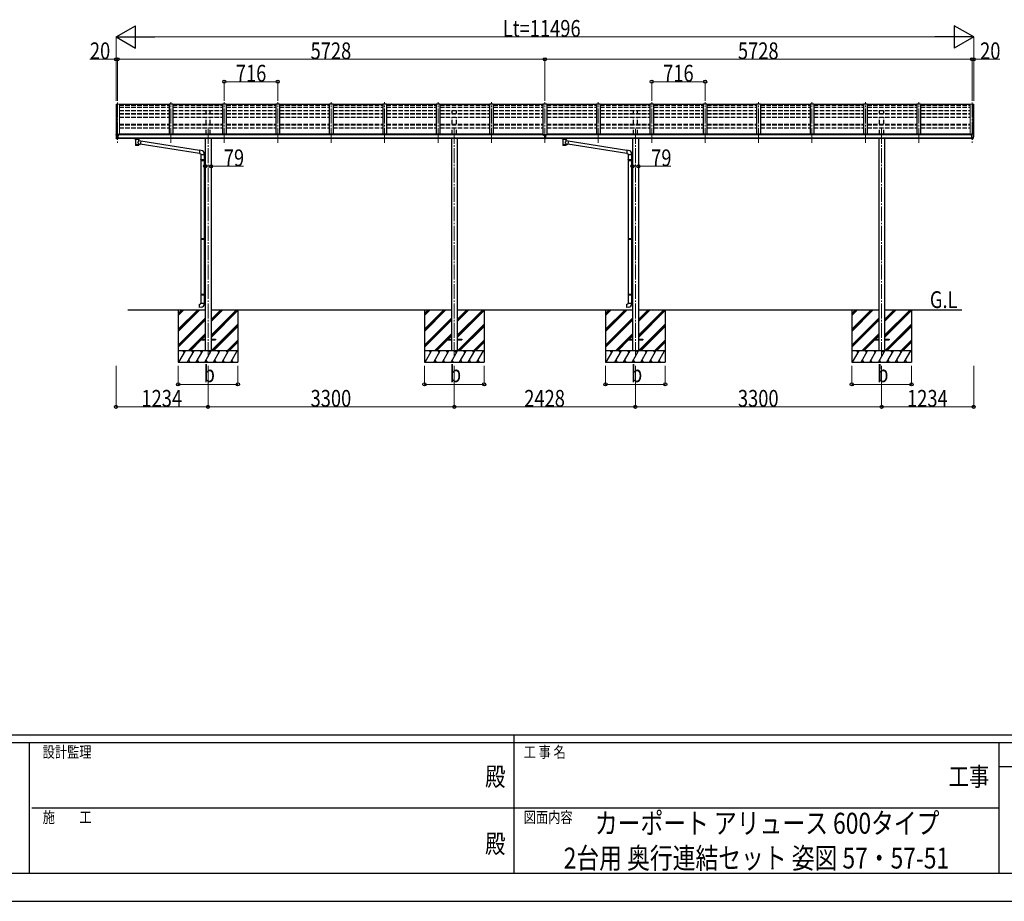
# Model space of a CAD drawing. Units: millimetres. Extents: x 0 to 42050, y 0 to 29700.
# Drawn here: x 14375 to 27573, y 0 to 11811 of the extents above; entities that cross this region are included whole.
import ezdxf
from ezdxf.enums import TextEntityAlignment as Align

# ---------------------------------------------------------------- set-up
doc = ezdxf.new("R2010")
doc.units = ezdxf.units.MM
doc.header["$PDSIZE"] = 0.05
doc.linetypes.add('YCENTER_1', pattern=[13, 10, -1, 1, -1])
doc.linetypes.add('YHIDDEN_1', pattern=[4, 3, -1])
for name, color, linetype, lineweight in [('USER1', 3, 'Continuous', 13), ('YKK_12', 2, 'Continuous', 13), ('YKK_13', 4, 'Continuous', 30), ('YKK_A1', 4, 'Continuous', 30), ('YKK_D', 6, 'Continuous', 13), ('YKK_ZWAK', 7, 'Continuous', 30)]:
    doc.layers.add(name, color=color, linetype=linetype, lineweight=lineweight)
doc.styles.add('text-b', font='extslim2.shx', dxfattribs={"width": 0.8, "bigfont": 'extfont2.shx'})

msp = doc.modelspace()

# ---------------------------------------------------------------- linework, layer by layer
at = {"layer": 'YKK_12', "linetype": 'YCENTER_1', "ltscale": 20}
for p, q in [((15686, 10701), (15686, 10161)), ((16402, 10161), (16402, 10705)), ((17118, 10161), (17118, 10705)), ((17834, 10161), (17834, 10705)), ((18550, 10161), (18550, 10705)), ((19266, 10161), (19266, 10705)), ((19982, 10161), (19982, 10705)), ((20698, 10161), (20698, 10705)), ((21414, 10161), (21414, 10705)), ((22130, 10161), (22130, 10705)), ((22846, 10161), (22846, 10705)), ((23562, 10161), (23562, 10705)), ((24278, 10161), (24278, 10705)), ((24994, 10161), (24994, 10705)), ((25710, 10161), (25710, 10705)), ((26426, 10161), (26426, 10705)), ((27142, 10701), (27142, 10161)), ((16900, 10350), (16900, 7275)), ((20200, 10350), (20200, 7275)), ((22628, 10350), (22628, 7275)), ((25928, 10350), (25928, 7275))]:
    msp.add_line(p, q, dxfattribs=at)
at = {"layer": 'YKK_13'}
for p, q in [((16377, 10675), (15711, 10675)), ((17093, 10675), (16427, 10675)), ((17809, 10675), (17143, 10675)), ((18525, 10675), (17859, 10675)), ((19241, 10675), (18575, 10675)), ((19957, 10675), (19291, 10675)), ((20673, 10675), (20007, 10675)), ((21389, 10675), (20723, 10675)), ((22105, 10675), (21439, 10675)), ((22821, 10675), (22155, 10675)), ((23537, 10675), (22871, 10675)), ((24253, 10675), (23587, 10675)), ((24969, 10675), (24303, 10675)), ((25685, 10675), (25019, 10675)), ((26401, 10675), (25735, 10675)), ((27117, 10675), (26451, 10675)), ((15664, 10271), (15664, 10271)), ((15671, 10280), (15667, 10274)), ((15678, 10214), (15669, 10229)), ((15674, 10281), (15672, 10281)), ((15686, 10281), (15674, 10281)), ((15685, 10212), (15681, 10213)), ((15685, 10212), (15686, 10212)), ((15686, 10212), (15686, 10281)), ((15688, 10280), (15686, 10280)), ((15693, 10271), (15686, 10271)), ((15686, 10226), (15689, 10227)), ((15686, 10214), (15687, 10214)), ((15693, 10215), (15687, 10215)), ((15687, 10214), (15687, 10215)), ((15688, 10280), (15688, 10274)), ((15697, 10278), (15688, 10279)), ((15688, 10276), (15702, 10276)), ((15693, 10274), (15688, 10274)), ((15689, 10227), (15693, 10227)), ((15693, 10215), (15693, 10274)), ((15697, 10278), (15697, 10278)), ((15697, 10278), (15698, 10278)), ((15697, 10266), (15698, 10266)), ((15698, 10276), (15698, 10278)), ((15698, 10278), (15698, 10278)), ((15698, 10278), (15698, 10278)), ((15698, 10278), (15698, 10278)), ((15698, 10278), (15698, 10278)), ((15698, 10278), (15698, 10278)), ((15698, 10278), (15698, 10278)), ((15698, 10267), (15698, 10266)), ((15698, 10266), (15703, 10266)), ((15698, 10266), (15698, 10266)), ((15703, 10275), (15703, 10271)), ((15703, 10267), (15703, 10266)), ((15703, 10266), (15703, 10266)), ((15924, 10211), (15924, 10218)), ((15924, 10213), (15925, 10214)), ((15924, 10212), (15924, 10213)), ((15924, 10212), (15924, 10211)), ((15924, 10211), (15924, 10212)), ((15924, 10211), (15924, 10210)), ((15924, 10210), (15925, 10209)), ((15925, 10214), (15926, 10214)), ((15925, 10209), (15926, 10208)), ((15926, 10214), (15927, 10215)), ((15926, 10208), (15927, 10208)), ((15927, 10215), (15928, 10216)), ((15927, 10208), (15928, 10207)), ((15928, 10207), (15928, 10127)), ((15974, 10216), (15974, 10216)), ((15974, 10216), (15976, 10215)), ((15974, 10207), (15976, 10208)), ((15974, 10189), (15974, 10207)), ((15974, 10207), (15974, 10207)), ((15999, 10185), (15974, 10189)), ((15976, 10215), (15977, 10214)), ((15976, 10208), (15977, 10209)), ((15977, 10214), (15977, 10213)), ((15977, 10213), (15978, 10213)), ((15977, 10209), (15977, 10210)), ((15977, 10210), (15978, 10210)), ((15978, 10211), (15978, 10218)), ((15978, 10213), (15978, 10212)), ((15978, 10210), (15978, 10211)), ((15999, 10185), (15992, 10140)), ((16787, 10061), (15999, 10183)), ((21399, 10266), (21398, 10266)), ((21398, 10266), (21398, 10265)), ((21398, 10265), (21399, 10265)), ((21401, 10267), (21400, 10267)), ((21400, 10267), (21400, 10266)), ((21400, 10265), (21400, 10264)), ((21400, 10265), (21401, 10265)), ((21400, 10264), (21400, 10263)), ((21400, 10263), (21401, 10263)), ((21401, 10266), (21401, 10267)), ((21401, 10264), (21401, 10265)), ((21401, 10263), (21401, 10264)), ((21403, 10266), (21402, 10266)), ((21402, 10265), (21403, 10265)), ((21403, 10265), (21403, 10266)), ((21408, 10273), (21421, 10273)), ((21408, 10273), (21408, 10214)), ((21408, 10227), (21421, 10227)), ((21421, 10214), (21408, 10214)), ((21421, 10273), (21421, 10214)), ((21426, 10265), (21426, 10266)), ((21426, 10266), (21427, 10266)), ((21427, 10265), (21426, 10265)), ((21428, 10266), (21428, 10267)), ((21428, 10267), (21429, 10267)), ((21428, 10265), (21428, 10264)), ((21428, 10265), (21429, 10265)), ((21428, 10263), (21428, 10264)), ((21429, 10263), (21428, 10263)), ((21429, 10267), (21429, 10266)), ((21429, 10264), (21429, 10265)), ((21429, 10264), (21429, 10263)), ((21430, 10266), (21431, 10266)), ((21431, 10265), (21430, 10265)), ((21431, 10266), (21431, 10265)), ((21652, 10211), (21652, 10218)), ((21652, 10213), (21653, 10214)), ((21652, 10212), (21652, 10213)), ((21652, 10212), (21652, 10211)), ((21652, 10211), (21652, 10212)), ((21652, 10211), (21652, 10210)), ((21652, 10210), (21653, 10209)), ((21653, 10214), (21654, 10214)), ((21653, 10209), (21654, 10208)), ((21654, 10214), (21655, 10215)), ((21654, 10208), (21655, 10208)), ((21655, 10215), (21656, 10216)), ((21655, 10208), (21656, 10207)), ((21656, 10207), (21656, 10127)), ((21702, 10216), (21702, 10216)), ((21702, 10216), (21704, 10215)), ((21702, 10207), (21704, 10208)), ((21702, 10189), (21702, 10207)), ((21702, 10207), (21702, 10207)), ((21727, 10185), (21702, 10189)), ((21704, 10215), (21705, 10214)), ((21704, 10208), (21705, 10209)), ((21705, 10214), (21705, 10213)), ((21705, 10213), (21706, 10213)), ((21705, 10209), (21705, 10210)), ((21705, 10210), (21706, 10210)), ((21706, 10211), (21706, 10218)), ((21706, 10213), (21706, 10212)), ((21706, 10210), (21706, 10211)), ((21727, 10185), (21720, 10140)), ((22515, 10061), (21727, 10183)), ((27126, 10266), (27125, 10266)), ((27126, 10275), (27126, 10271)), ((27126, 10267), (27126, 10266)), ((27130, 10266), (27126, 10266)), ((27141, 10276), (27127, 10276)), ((27130, 10276), (27130, 10278)), ((27131, 10278), (27130, 10278)), ((27130, 10278), (27130, 10278)), ((27130, 10278), (27130, 10278)), ((27130, 10278), (27130, 10278)), ((27130, 10278), (27130, 10278)), ((27130, 10278), (27130, 10278)), ((27130, 10267), (27130, 10266)), ((27131, 10266), (27130, 10266)), ((27131, 10278), (27141, 10279)), ((27131, 10278), (27131, 10278)), ((27131, 10278), (27131, 10278)), ((27131, 10266), (27131, 10266)), ((27136, 10215), (27136, 10274)), ((27136, 10274), (27141, 10274)), ((27136, 10271), (27142, 10271)), ((27139, 10227), (27136, 10227)), ((27136, 10215), (27141, 10215)), ((27142, 10226), (27139, 10227)), ((27141, 10280), (27142, 10280)), ((27141, 10280), (27141, 10274)), ((27142, 10214), (27141, 10215)), ((27142, 10212), (27142, 10281)), ((27142, 10281), (27154, 10281)), ((27142, 10214), (27142, 10214)), ((27144, 10212), (27142, 10212)), ((27144, 10212), (27147, 10213)), ((27150, 10214), (27159, 10229)), ((27154, 10281), (27156, 10281)), ((27157, 10280), (27161, 10274)), ((27164, 10271), (27164, 10271)), ((15974, 10127), (15974, 10143)), ((15974, 10143), (15992, 10140)), ((16783, 10019), (15992, 10142)), ((16787, 10063), (16783, 10017)), ((16808, 10061), (16787, 10063)), ((21702, 10127), (21702, 10143)), ((21702, 10143), (21720, 10140)), ((22511, 10019), (21720, 10142)), ((22515, 10063), (22511, 10017)), ((22536, 10061), (22515, 10063)), ((16783, 10017), (16803, 10016)), ((16803, 10016), (16803, 10006)), ((16803, 10006), (16849, 10006)), ((16803, 9935), (16804, 9937)), ((16803, 9935), (16847, 9935)), ((16803, 9935), (16803, 9927)), ((16803, 9927), (16847, 9927)), ((16803, 9927), (16804, 9925)), ((16804, 9937), (16847, 9937)), ((16804, 9925), (16847, 9925)), ((16805, 10006), (16805, 9937)), ((16805, 9925), (16805, 8881)), ((16842, 9935), (16842, 9937)), ((16842, 9935), (16842, 9927)), ((16842, 9927), (16842, 9925)), ((16845, 9940), (16861, 9940)), ((16845, 9938), (16845, 9940)), ((16845, 9938), (16847, 9938)), ((16845, 9925), (16847, 9925)), ((16845, 9923), (16845, 9925)), ((16845, 9923), (16861, 9922)), ((16847, 10006), (16847, 9940)), ((16847, 9925), (16847, 9938)), ((16847, 9923), (16847, 8883)), ((16849, 10006), (16849, 10016)), ((16861, 9940), (16861, 9922)), ((22511, 10017), (22531, 10016)), ((22531, 10016), (22531, 10006)), ((22531, 10006), (22577, 10006)), ((22531, 9935), (22532, 9937)), ((22531, 9935), (22575, 9935)), ((22531, 9935), (22531, 9927)), ((22531, 9927), (22575, 9927)), ((22531, 9927), (22532, 9925)), ((22532, 9937), (22575, 9937)), ((22532, 9925), (22575, 9925)), ((22533, 10006), (22533, 9937)), ((22533, 9925), (22533, 8881)), ((22570, 9935), (22570, 9937)), ((22570, 9935), (22570, 9927)), ((22570, 9927), (22570, 9925)), ((22573, 9940), (22589, 9940)), ((22573, 9938), (22573, 9940)), ((22573, 9938), (22575, 9938)), ((22573, 9925), (22575, 9925)), ((22573, 9923), (22573, 9925)), ((22573, 9923), (22589, 9922)), ((22575, 10006), (22575, 9940)), ((22575, 9925), (22575, 9938)), ((22575, 9923), (22575, 8883)), ((22577, 10006), (22577, 10016)), ((22589, 9940), (22589, 9922)), ((16803, 8879), (16804, 8881)), ((16803, 8879), (16847, 8879)), ((16803, 8879), (16803, 8871)), ((16803, 8871), (16847, 8871)), ((16803, 8871), (16804, 8869)), ((16804, 8881), (16847, 8881)), ((16804, 8869), (16847, 8869)), ((16805, 8869), (16805, 8136)), ((16842, 8879), (16842, 8881)), ((16842, 8879), (16842, 8871)), ((16842, 8871), (16842, 8869)), ((16845, 8883), (16861, 8884)), ((16845, 8881), (16845, 8883)), ((16845, 8881), (16847, 8881)), ((16845, 8868), (16847, 8868)), ((16845, 8866), (16845, 8868)), ((16845, 8866), (16861, 8866)), ((16847, 8868), (16847, 8881)), ((16847, 8866), (16847, 8138)), ((16861, 8884), (16861, 8866)), ((22531, 8879), (22532, 8881)), ((22531, 8879), (22575, 8879)), ((22531, 8879), (22531, 8871)), ((22531, 8871), (22575, 8871)), ((22531, 8871), (22532, 8869)), ((22532, 8881), (22575, 8881)), ((22532, 8869), (22575, 8869)), ((22533, 8869), (22533, 8136)), ((22570, 8879), (22570, 8881)), ((22570, 8879), (22570, 8871)), ((22570, 8871), (22570, 8869)), ((22573, 8883), (22589, 8884)), ((22573, 8881), (22573, 8883)), ((22573, 8881), (22575, 8881)), ((22573, 8868), (22575, 8868)), ((22573, 8866), (22573, 8868)), ((22573, 8866), (22589, 8866)), ((22575, 8868), (22575, 8881)), ((22575, 8866), (22575, 8138)), ((22589, 8884), (22589, 8866)), ((16803, 8134), (16804, 8136)), ((16803, 8134), (16847, 8134)), ((16803, 8134), (16803, 8126)), ((16803, 8126), (16847, 8126)), ((16803, 8126), (16804, 8124)), ((16804, 8136), (16847, 8136)), ((16804, 8124), (16847, 8124)), ((16805, 8124), (16805, 8014)), ((16842, 8134), (16842, 8136)), ((16842, 8134), (16842, 8126)), ((16842, 8126), (16842, 8124)), ((16845, 8138), (16861, 8139)), ((16845, 8136), (16845, 8138)), ((16845, 8136), (16847, 8136)), ((16845, 8123), (16847, 8123)), ((16845, 8121), (16845, 8123)), ((16845, 8121), (16861, 8121)), ((16847, 8123), (16847, 8136)), ((16847, 8121), (16847, 8014)), ((16861, 8139), (16861, 8121)), ((22531, 8134), (22532, 8136)), ((22531, 8134), (22575, 8134)), ((22531, 8134), (22531, 8126)), ((22531, 8126), (22575, 8126)), ((22531, 8126), (22532, 8124)), ((22532, 8136), (22575, 8136)), ((22532, 8124), (22575, 8124)), ((22533, 8124), (22533, 8014)), ((22570, 8134), (22570, 8136)), ((22570, 8134), (22570, 8126)), ((22570, 8126), (22570, 8124)), ((22573, 8138), (22589, 8139)), ((22573, 8136), (22573, 8138)), ((22573, 8136), (22575, 8136)), ((22573, 8123), (22575, 8123)), ((22573, 8121), (22573, 8123)), ((22573, 8121), (22589, 8121)), ((22575, 8123), (22575, 8136)), ((22575, 8121), (22575, 8014)), ((22589, 8139), (22589, 8121)), ((16783, 8002), (16803, 8004)), ((16787, 7956), (16783, 8002)), ((16808, 7958), (16787, 7956)), ((16803, 8014), (16849, 8014)), ((16803, 8004), (16803, 8014)), ((16849, 8014), (16849, 8003)), ((22511, 8002), (22531, 8004)), ((22515, 7956), (22511, 8002)), ((22536, 7958), (22515, 7956)), ((22531, 8014), (22577, 8014)), ((22531, 8004), (22531, 8014)), ((22577, 8014), (22577, 8003)), ((16800, 7530), (16861, 7530)), ((16800, 7530), (16800, 7521)), ((16940, 7530), (17000, 7530)), ((17000, 7530), (17000, 7521)), ((20100, 7530), (20161, 7530)), ((20100, 7530), (20100, 7521)), ((20240, 7530), (20300, 7530)), ((20300, 7530), (20300, 7521)), ((22528, 7530), (22589, 7530)), ((22528, 7530), (22528, 7521)), ((22668, 7530), (22728, 7530)), ((22728, 7530), (22728, 7521)), ((25828, 7530), (25889, 7530)), ((25828, 7530), (25828, 7521)), ((25968, 7530), (26028, 7530)), ((26028, 7530), (26028, 7521)), ((16800, 7521), (16861, 7521)), ((16940, 7521), (17000, 7521)), ((20100, 7521), (20161, 7521)), ((20240, 7521), (20300, 7521)), ((22528, 7521), (22589, 7521)), ((22668, 7521), (22728, 7521)), ((25828, 7521), (25889, 7521)), ((25968, 7521), (26028, 7521))]:
    msp.add_line(p, q, dxfattribs=at)
for centre, radius, start, end in [((15667, 10271), 3, 93, 180), ((15857, 10271), 192, 180.0008, 192.1233), ((15671, 10231), 3, 191.8335, 210), ((15672, 10280), 1, 93.5, 145), ((15681, 10216), 3, 210, 266.5), ((15700, 10266), 2.5, 0, 151.6424), ((15700, 10266), 2.5, 151.6424, 180), ((15941, 10166), 51.4, 92.4613, 104.6196), ((15961, 10166), 51.4, 75.3804, 87.5387), ((21669, 10166), 51.4, 92.4613, 104.6196), ((21689, 10166), 51.4, 75.3804, 87.5387), ((27128, 10266), 2.5, 28.3576, 180), ((27128, 10266), 2.5, 0, 28.3576), ((27147, 10216), 3, 273.5, 330), ((27156, 10280), 1, 35, 86.5), ((27157, 10231), 3, 330, 348.1665), ((26972, 10271), 192, 347.8767, 359.9992), ((27161, 10271), 3, 0, 87), ((16804, 10016), 45, 0, 85), ((22532, 10016), 45, 0, 85), ((16804, 8003), 45, 275, 0), ((22532, 8003), 45, 275, 0)]:
    msp.add_arc(centre, radius, start, end, dxfattribs=at)
at = {"layer": 'YKK_13', "extrusion": (0, 0, -1)}
for centre, major_axis, ratio, start_param, end_param in [((15702, 10275), (-0.02, 1.1), 0.906239, 0.020639, 1.591436), ((15962, 10211), (16, 0), 0.361356, 6.263698, 6.283185), ((21428, 10265), (-5.9, 0), 0.9, 6.283185, 9.424778), ((21427, 10266), (-1, 0), 0.9, 3.141593, 4.712389), ((21427, 10264), (1, 0), 0.9, -1.570796, 0), ((21430, 10266), (1, 0), 0.9, 1.570796, 3.141593), ((21430, 10264), (-1, 0), 0.9, 0, 1.570796), ((21690, 10211), (16, 0), 0.361356, 6.263698, 6.283185), ((15951, 10139), (22.9, 0), 0.122865, 3.141593, 6.283185), ((15951, 10127), (22.9, 0), 0.101955, 6.282972, 9.424821), ((21679, 10139), (22.9, 0), 0.122865, 3.141593, 6.283185), ((21679, 10127), (22.9, 0), 0.101955, 6.282972, 9.424821)]:
    msp.add_ellipse(centre, major_axis=major_axis, ratio=ratio, start_param=start_param, end_param=end_param, dxfattribs=at)
at = {"layer": 'YKK_13'}
for centre, major_axis, ratio, start_param, end_param in [((15951, 10207), (-22.9, -0.4), 0.072511, 4.711586, 6.282382), ((15951, 10206), (-22.9, -0.4), 0.072511, 4.711586, 6.282382), ((15951, 10207), (22.9, -0.4), 0.07247, 0.000809, 1.571605), ((15951, 10206), (22.9, -0.4), 0.07247, 0.000809, 1.571605), ((15954, 10167), (20.3, 22.2), 0.045535, 4.975651, 6.24419), ((15951, 10170), (-22.8, 26.6), 0.234429, 3.156333, 4.597638), ((15962, 10211), (16, 0), 0.361356, 6.263698, 6.283185), ((21400, 10265), (5.9, 0), 0.9, 6.283185, 9.424778), ((21399, 10266), (-1, 0), 0.9, 1.570796, 3.141593), ((21399, 10265), (1, 0), 0.9, 0, 0.619147), ((21399, 10264), (1, 0), 0.9, 0, 1.570796), ((21402, 10266), (1, 0), 0.9, 3.141593, 4.712389), ((21402, 10265), (-1, 0), 0.9, -0.619147, 0), ((21402, 10264), (-1, 0), 0.9, -1.570796, 0), ((21427, 10265), (1, 0), 0.9, 0, 0.619147), ((21430, 10265), (-1, 0), 0.9, -0.619147, 0), ((21679, 10207), (-22.9, -0.4), 0.072511, 4.711586, 6.282382), ((21679, 10206), (-22.9, -0.4), 0.072511, 4.711586, 6.282382), ((21679, 10207), (22.9, -0.4), 0.07247, 0.000809, 1.571605), ((21679, 10206), (22.9, -0.4), 0.07247, 0.000809, 1.571605), ((21682, 10167), (20.3, 22.2), 0.045535, 4.975651, 6.24419), ((21679, 10170), (-22.8, 26.6), 0.234429, 3.156333, 4.597638), ((21690, 10211), (16, 0), 0.361356, 6.263698, 6.283185), ((27127, 10275), (0.02, 1.1), 0.906239, 0.020639, 1.591436), ((15951, 10127), (22.9, 0), 0.101955, 6.282972, 9.424821), ((21679, 10127), (22.9, 0), 0.101955, 6.282972, 9.424821)]:
    msp.add_ellipse(centre, major_axis=major_axis, ratio=ratio, start_param=start_param, end_param=end_param, dxfattribs=at)
msp.add_ellipse((21400, 10265), major_axis=(5.9, 0), ratio=0.9, dxfattribs=at)
at = {"layer": 'YKK_13', "extrusion": (0, 0, -1)}
msp.add_ellipse((21428, 10265), major_axis=(-5.9, 0), ratio=0.9, dxfattribs=at)
at = {"layer": 'YKK_A1', "lineweight": 13, "ltscale": 0.5}
for p, q in [((15666, 10680), (15666, 10274)), ((15667, 10681), (15675, 10681)), ((15675, 10681), (15676, 10679)), ((15676, 10281), (15676, 10681)), ((15676, 10681), (15711, 10681)), ((15711, 10681), (15711, 10271)), ((27117, 10681), (27117, 10271)), ((27152, 10681), (27117, 10681)), ((27153, 10681), (27152, 10679)), ((27152, 10281), (27152, 10681)), ((27161, 10681), (27153, 10681)), ((27162, 10680), (27162, 10274))]:
    msp.add_line(p, q, dxfattribs=at)
at = {"layer": 'YKK_A1'}
for p, q in [((15675, 10681), (15675, 10281)), ((16377, 10681), (16377, 10277)), ((16427, 10681), (16377, 10681)), ((16427, 10681), (16427, 10277)), ((17093, 10681), (17093, 10277)), ((17143, 10681), (17093, 10681)), ((17143, 10681), (17143, 10277)), ((17809, 10681), (17809, 10281)), ((17859, 10681), (17809, 10681)), ((17859, 10681), (17859, 10281)), ((18525, 10681), (18525, 10281)), ((18575, 10681), (18525, 10681)), ((18575, 10681), (18575, 10281)), ((19241, 10681), (19241, 10281)), ((19291, 10681), (19241, 10681)), ((19291, 10681), (19291, 10281)), ((19957, 10681), (19957, 10281)), ((20007, 10681), (19957, 10681)), ((20007, 10681), (20007, 10281)), ((20673, 10681), (20673, 10281)), ((20723, 10681), (20673, 10681)), ((20723, 10681), (20723, 10281)), ((21389, 10681), (21389, 10271)), ((21439, 10681), (21389, 10681)), ((21439, 10681), (21439, 10271)), ((22105, 10681), (22105, 10281)), ((22155, 10681), (22105, 10681)), ((22155, 10681), (22155, 10281)), ((22821, 10681), (22821, 10281)), ((22871, 10681), (22821, 10681)), ((22871, 10681), (22871, 10281)), ((23537, 10681), (23537, 10281)), ((23587, 10681), (23537, 10681)), ((23587, 10681), (23587, 10281)), ((24253, 10681), (24253, 10281)), ((24303, 10681), (24253, 10681)), ((24303, 10681), (24303, 10281)), ((24969, 10681), (24969, 10281)), ((25019, 10681), (24969, 10681)), ((25019, 10681), (25019, 10281)), ((25685, 10681), (25685, 10281)), ((25735, 10681), (25685, 10681)), ((25735, 10681), (25735, 10281)), ((26401, 10681), (26401, 10281)), ((26451, 10681), (26401, 10681)), ((26451, 10681), (26451, 10281)), ((27153, 10681), (27153, 10281)), ((21408, 10271), (15693, 10271)), ((15693, 10229), (21408, 10229)), ((21408, 10218), (15693, 10218)), ((15716, 10271), (15716, 10277)), ((21384, 10277), (15716, 10277)), ((16861, 10218), (16861, 7375)), ((16940, 10218), (16940, 7375)), ((20161, 10218), (20161, 7375)), ((20240, 10218), (20240, 7375)), ((21384, 10271), (21384, 10277)), ((27136, 10271), (21421, 10271)), ((21421, 10229), (27136, 10229)), ((27136, 10218), (21421, 10218)), ((21444, 10271), (21444, 10277)), ((27112, 10277), (21444, 10277)), ((22589, 10218), (22589, 7375)), ((22668, 10218), (22668, 7375)), ((25889, 10218), (25889, 7375)), ((25968, 10218), (25968, 7375)), ((27112, 10271), (27112, 10277)), ((15824, 7925), (16861, 7925)), ((16500, 7925), (16500, 7225)), ((16500, 7664), (16761, 7925)), ((16500, 7650), (16775, 7925)), ((16500, 7636), (16789, 7925)), ((16500, 7848), (16577, 7925)), ((16500, 7862), (16563, 7925)), ((16500, 7876), (16549, 7925)), ((16940, 7583), (17281, 7925)), ((16940, 7569), (17295, 7925)), ((16940, 7767), (17097, 7925)), ((16940, 7781), (17083, 7925)), ((16940, 7795), (17069, 7925)), ((16940, 7925), (20161, 7925)), ((17300, 7925), (17300, 7225)), ((19800, 7925), (19800, 7225)), ((19800, 7664), (20061, 7925)), ((19800, 7650), (20075, 7925)), ((19800, 7636), (20089, 7925)), ((19800, 7848), (19877, 7925)), ((19800, 7862), (19863, 7925)), ((19800, 7876), (19849, 7925)), ((20240, 7583), (20581, 7925)), ((20240, 7569), (20595, 7925)), ((20240, 7767), (20397, 7925)), ((20240, 7781), (20383, 7925)), ((20240, 7795), (20369, 7925)), ((20240, 7925), (22589, 7925)), ((20600, 7925), (20600, 7225)), ((22228, 7925), (22228, 7225)), ((22228, 7664), (22489, 7925)), ((22228, 7650), (22503, 7925)), ((22228, 7636), (22517, 7925)), ((22228, 7848), (22305, 7925)), ((22228, 7862), (22291, 7925)), ((22228, 7876), (22277, 7925)), ((22668, 7925), (25889, 7925)), ((22668, 7583), (23009, 7925)), ((22668, 7569), (23023, 7925)), ((22668, 7767), (22825, 7925)), ((22668, 7781), (22811, 7925)), ((22668, 7795), (22797, 7925)), ((23028, 7925), (23028, 7225)), ((25528, 7925), (25528, 7225)), ((25528, 7664), (25789, 7925)), ((25528, 7650), (25803, 7925)), ((25528, 7636), (25817, 7925)), ((25528, 7848), (25605, 7925)), ((25528, 7862), (25591, 7925)), ((25528, 7876), (25577, 7925)), ((25968, 7925), (27004, 7925)), ((25968, 7583), (26309, 7925)), ((25968, 7569), (26323, 7925)), ((25968, 7767), (26125, 7925)), ((25968, 7781), (26111, 7925)), ((25968, 7795), (26097, 7925)), ((26328, 7925), (26328, 7225)), ((16500, 7452), (16861, 7813)), ((16500, 7438), (16861, 7798)), ((16940, 7555), (17300, 7915)), ((19800, 7452), (20161, 7813)), ((19800, 7438), (20161, 7798)), ((20240, 7555), (20600, 7915)), ((22228, 7452), (22589, 7813)), ((22228, 7438), (22589, 7798)), ((22668, 7555), (23028, 7915)), ((25528, 7452), (25889, 7813)), ((25528, 7438), (25889, 7798)), ((25968, 7555), (26328, 7915)), ((16500, 7424), (16861, 7784)), ((16943, 7375), (17300, 7732)), ((16958, 7375), (17300, 7717)), ((16972, 7375), (17300, 7703)), ((19800, 7424), (20161, 7784)), ((20243, 7375), (20600, 7732)), ((20258, 7375), (20600, 7717)), ((20272, 7375), (20600, 7703)), ((22228, 7424), (22589, 7784)), ((22671, 7375), (23028, 7732)), ((22686, 7375), (23028, 7717)), ((22700, 7375), (23028, 7703)), ((25528, 7424), (25889, 7784)), ((25971, 7375), (26328, 7732)), ((25986, 7375), (26328, 7717)), ((26000, 7375), (26328, 7703)), ((16635, 7375), (16861, 7601)), ((16649, 7375), (16800, 7526)), ((16804, 7530), (16861, 7586)), ((16818, 7530), (16861, 7572)), ((19935, 7375), (20161, 7601)), ((19949, 7375), (20100, 7526)), ((20104, 7530), (20161, 7586)), ((20118, 7530), (20161, 7572)), ((22363, 7375), (22589, 7601)), ((22377, 7375), (22528, 7526)), ((22532, 7530), (22589, 7586)), ((22546, 7530), (22589, 7572)), ((25663, 7375), (25889, 7601)), ((25677, 7375), (25828, 7526)), ((25832, 7530), (25889, 7586)), ((25846, 7530), (25889, 7572)), ((16663, 7375), (16809, 7521)), ((17156, 7375), (17300, 7520)), ((17170, 7375), (17300, 7505)), ((17184, 7375), (17300, 7491)), ((19963, 7375), (20109, 7521)), ((20456, 7375), (20600, 7520)), ((20470, 7375), (20600, 7505)), ((20484, 7375), (20600, 7491)), ((22391, 7375), (22537, 7521)), ((22884, 7375), (23028, 7520)), ((22898, 7375), (23028, 7505)), ((22912, 7375), (23028, 7491)), ((25691, 7375), (25837, 7521)), ((26184, 7375), (26328, 7520)), ((26198, 7375), (26328, 7505)), ((26212, 7375), (26328, 7491)), ((17300, 7375), (16500, 7375)), ((16510, 7225), (16597, 7375)), ((16582, 7349), (16567, 7375)), ((16626, 7225), (16712, 7375)), ((16697, 7349), (16682, 7375)), ((16741, 7225), (16828, 7375)), ((16813, 7349), (16798, 7375)), ((16857, 7225), (16943, 7375)), ((16928, 7349), (16913, 7375)), ((16972, 7225), (17059, 7375)), ((17044, 7349), (17029, 7375)), ((17088, 7225), (17174, 7375)), ((17144, 7375), (17159, 7349)), ((17203, 7225), (17290, 7375)), ((20600, 7375), (19800, 7375)), ((19810, 7225), (19897, 7375)), ((19882, 7349), (19867, 7375)), ((19926, 7225), (20012, 7375)), ((19997, 7349), (19982, 7375)), ((20041, 7225), (20128, 7375)), ((20113, 7349), (20098, 7375)), ((20157, 7225), (20243, 7375)), ((20228, 7349), (20213, 7375)), ((20272, 7225), (20359, 7375)), ((20344, 7349), (20329, 7375)), ((20388, 7225), (20474, 7375)), ((20444, 7375), (20459, 7349)), ((20503, 7225), (20590, 7375)), ((23028, 7375), (22228, 7375)), ((22238, 7225), (22325, 7375)), ((22310, 7349), (22295, 7375)), ((22354, 7225), (22440, 7375)), ((22425, 7349), (22410, 7375)), ((22469, 7225), (22556, 7375)), ((22541, 7349), (22526, 7375)), ((22585, 7225), (22671, 7375)), ((22656, 7349), (22641, 7375)), ((22700, 7225), (22787, 7375)), ((22772, 7349), (22757, 7375)), ((22816, 7225), (22902, 7375)), ((22872, 7375), (22887, 7349)), ((22931, 7225), (23018, 7375)), ((26328, 7375), (25528, 7375)), ((25538, 7225), (25625, 7375)), ((25610, 7349), (25595, 7375)), ((25654, 7225), (25740, 7375)), ((25725, 7349), (25710, 7375)), ((25769, 7225), (25856, 7375)), ((25841, 7349), (25826, 7375)), ((25885, 7225), (25971, 7375)), ((25956, 7349), (25941, 7375)), ((26000, 7225), (26087, 7375)), ((26072, 7349), (26057, 7375)), ((26116, 7225), (26202, 7375)), ((26172, 7375), (26187, 7349)), ((26231, 7225), (26318, 7375)), ((16500, 7225), (17300, 7225)), ((16641, 7251), (16656, 7225)), ((16756, 7251), (16771, 7225)), ((16872, 7251), (16887, 7225)), ((16987, 7251), (17002, 7225)), ((17103, 7251), (17118, 7225)), ((17218, 7251), (17233, 7225)), ((19800, 7225), (20600, 7225)), ((19941, 7251), (19956, 7225)), ((20056, 7251), (20071, 7225)), ((20172, 7251), (20187, 7225)), ((20287, 7251), (20302, 7225)), ((20403, 7251), (20418, 7225)), ((20518, 7251), (20533, 7225)), ((22228, 7225), (23028, 7225)), ((22369, 7251), (22384, 7225)), ((22484, 7251), (22499, 7225)), ((22600, 7251), (22615, 7225)), ((22715, 7251), (22730, 7225)), ((22831, 7251), (22846, 7225)), ((22946, 7251), (22961, 7225)), ((25528, 7225), (26328, 7225)), ((25669, 7251), (25684, 7225)), ((25784, 7251), (25799, 7225)), ((25900, 7251), (25915, 7225)), ((26015, 7251), (26030, 7225)), ((26131, 7251), (26146, 7225)), ((26246, 7251), (26261, 7225))]:
    msp.add_line(p, q, dxfattribs=at)
at = {"layer": 'YKK_A1', "linetype": 'YHIDDEN_1', "ltscale": 20}
for p, q in [((15711, 10668), (16377, 10668)), ((15711, 10641), (16377, 10641)), ((15711, 10639), (16377, 10639)), ((15711, 10594), (16377, 10594)), ((16427, 10668), (17093, 10668)), ((16427, 10641), (17093, 10641)), ((16427, 10639), (17093, 10639)), ((16427, 10594), (17093, 10594)), ((16873, 10555), (16873, 10594)), ((16928, 10555), (16928, 10594)), ((17143, 10668), (17809, 10668)), ((17143, 10641), (17809, 10641)), ((17143, 10639), (17809, 10639)), ((17143, 10594), (17809, 10594)), ((17859, 10668), (18525, 10668)), ((17859, 10641), (18525, 10641)), ((17859, 10639), (18525, 10639)), ((17859, 10594), (18525, 10594)), ((18575, 10668), (19241, 10668)), ((18575, 10641), (19241, 10641)), ((18575, 10639), (19241, 10639)), ((18575, 10594), (19241, 10594)), ((19291, 10668), (19957, 10668)), ((19291, 10641), (19957, 10641)), ((19291, 10639), (19957, 10639)), ((19291, 10594), (19957, 10594)), ((20007, 10668), (20673, 10668)), ((20007, 10641), (20673, 10641)), ((20007, 10639), (20673, 10639)), ((20007, 10594), (20673, 10594)), ((20173, 10555), (20173, 10594)), ((20228, 10555), (20228, 10594)), ((20723, 10668), (21389, 10668)), ((20723, 10641), (21389, 10641)), ((20723, 10639), (21389, 10639)), ((20723, 10594), (21389, 10594)), ((21439, 10668), (22105, 10668)), ((21439, 10641), (22105, 10641)), ((21439, 10639), (22105, 10639)), ((21439, 10594), (22105, 10594)), ((22155, 10668), (22821, 10668)), ((22155, 10641), (22821, 10641)), ((22155, 10639), (22821, 10639)), ((22155, 10594), (22821, 10594)), ((22601, 10555), (22601, 10594)), ((22656, 10555), (22656, 10594)), ((22871, 10668), (23537, 10668)), ((22871, 10641), (23537, 10641)), ((22871, 10639), (23537, 10639)), ((22871, 10594), (23537, 10594)), ((23587, 10668), (24253, 10668)), ((23587, 10641), (24253, 10641)), ((23587, 10639), (24253, 10639)), ((23587, 10594), (24253, 10594)), ((24303, 10668), (24969, 10668)), ((24303, 10641), (24969, 10641)), ((24303, 10639), (24969, 10639)), ((24303, 10594), (24969, 10594)), ((25019, 10668), (25685, 10668)), ((25019, 10641), (25685, 10641)), ((25019, 10639), (25685, 10639)), ((25019, 10594), (25685, 10594)), ((25735, 10668), (26401, 10668)), ((25735, 10641), (26401, 10641)), ((25735, 10639), (26401, 10639)), ((25735, 10594), (26401, 10594)), ((25901, 10555), (25901, 10594)), ((25956, 10555), (25956, 10594)), ((26451, 10668), (27117, 10668)), ((26451, 10641), (27117, 10641)), ((26451, 10639), (27117, 10639)), ((26451, 10594), (27117, 10594)), ((15711, 10555), (16377, 10555)), ((15711, 10550), (16377, 10550)), ((15711, 10506), (16377, 10506)), ((16427, 10555), (17093, 10555)), ((16427, 10550), (17093, 10550)), ((16427, 10506), (17093, 10506)), ((16873, 10412), (16873, 10506)), ((16928, 10412), (16928, 10506)), ((17143, 10555), (17809, 10555)), ((17143, 10550), (17809, 10550)), ((17143, 10506), (17809, 10506)), ((17859, 10555), (18525, 10555)), ((17859, 10550), (18525, 10550)), ((17859, 10506), (18525, 10506)), ((18575, 10555), (19241, 10555)), ((18575, 10550), (19241, 10550)), ((18575, 10506), (19241, 10506)), ((19291, 10555), (19957, 10555)), ((19291, 10550), (19957, 10550)), ((19291, 10506), (19957, 10506)), ((20007, 10555), (20673, 10555)), ((20007, 10550), (20673, 10550)), ((20007, 10506), (20673, 10506)), ((20173, 10412), (20173, 10506)), ((20228, 10412), (20228, 10506)), ((20723, 10555), (21389, 10555)), ((20723, 10550), (21389, 10550)), ((20723, 10506), (21389, 10506)), ((21439, 10555), (22105, 10555)), ((21439, 10550), (22105, 10550)), ((21439, 10506), (22105, 10506)), ((22155, 10555), (22821, 10555)), ((22155, 10550), (22821, 10550)), ((22155, 10506), (22821, 10506)), ((22601, 10412), (22601, 10506)), ((22656, 10412), (22656, 10506)), ((22871, 10555), (23537, 10555)), ((22871, 10550), (23537, 10550)), ((22871, 10506), (23537, 10506)), ((23587, 10555), (24253, 10555)), ((23587, 10550), (24253, 10550)), ((23587, 10506), (24253, 10506)), ((24303, 10555), (24969, 10555)), ((24303, 10550), (24969, 10550)), ((24303, 10506), (24969, 10506)), ((25019, 10555), (25685, 10555)), ((25019, 10550), (25685, 10550)), ((25019, 10506), (25685, 10506)), ((25735, 10555), (26401, 10555)), ((25735, 10550), (26401, 10550)), ((25735, 10506), (26401, 10506)), ((25901, 10412), (25901, 10506)), ((25956, 10412), (25956, 10506)), ((26451, 10555), (27117, 10555)), ((26451, 10550), (27117, 10550)), ((26451, 10506), (27117, 10506)), ((15711, 10412), (16377, 10412)), ((15711, 10405), (16377, 10405)), ((15711, 10362), (16377, 10362)), ((16427, 10412), (17093, 10412)), ((16427, 10405), (17093, 10405)), ((16427, 10362), (17093, 10362)), ((16873, 10277), (16873, 10362)), ((16928, 10277), (16928, 10362)), ((17143, 10412), (17809, 10412)), ((17143, 10405), (17809, 10405)), ((17143, 10362), (17809, 10362)), ((17859, 10412), (18525, 10412)), ((17859, 10405), (18525, 10405)), ((17859, 10362), (18525, 10362)), ((18575, 10412), (19241, 10412)), ((18575, 10405), (19241, 10405)), ((18575, 10362), (19241, 10362)), ((19291, 10412), (19957, 10412)), ((19291, 10405), (19957, 10405)), ((19291, 10362), (19957, 10362)), ((20007, 10412), (20673, 10412)), ((20007, 10405), (20673, 10405)), ((20007, 10362), (20673, 10362)), ((20173, 10277), (20173, 10362)), ((20228, 10277), (20228, 10362)), ((20723, 10412), (21389, 10412)), ((20723, 10405), (21389, 10405)), ((20723, 10362), (21389, 10362)), ((21439, 10412), (22105, 10412)), ((21439, 10405), (22105, 10405)), ((21439, 10362), (22105, 10362)), ((22155, 10412), (22821, 10412)), ((22155, 10405), (22821, 10405)), ((22155, 10362), (22821, 10362)), ((22601, 10277), (22601, 10362)), ((22656, 10277), (22656, 10362)), ((22871, 10412), (23537, 10412)), ((22871, 10405), (23537, 10405)), ((22871, 10362), (23537, 10362)), ((23587, 10412), (24253, 10412)), ((23587, 10405), (24253, 10405)), ((23587, 10362), (24253, 10362)), ((24303, 10412), (24969, 10412)), ((24303, 10405), (24969, 10405)), ((24303, 10362), (24969, 10362)), ((25019, 10412), (25685, 10412)), ((25019, 10405), (25685, 10405)), ((25019, 10362), (25685, 10362)), ((25735, 10412), (26401, 10412)), ((25735, 10405), (26401, 10405)), ((25735, 10362), (26401, 10362)), ((25901, 10277), (25901, 10362)), ((25956, 10277), (25956, 10362)), ((26451, 10412), (27117, 10412)), ((26451, 10405), (27117, 10405)), ((26451, 10362), (27117, 10362))]:
    msp.add_line(p, q, dxfattribs=at)
at = {"layer": 'YKK_A1'}
for centre in [(15700, 10266), (27128, 10266)]:
    msp.add_circle(centre, 3, dxfattribs=at)
at = {"layer": 'YKK_A1', "lineweight": 13, "ltscale": 0.5}
for centre, radius, start, end in [((15667, 10680), 1, 93, 173.3299), ((15675, 10681), 0.301, 21.0633, 92.8668), ((27153, 10681), 0.301, 87.1332, 158.9367), ((27161, 10680), 1, 6.6701, 87)]:
    msp.add_arc(centre, radius, start, end, dxfattribs=at)
at = {"layer": 'YKK_D', "lineweight": -2}
for p, q in [((15666, 11581), (15926, 11731)), ((15926, 11431), (15926, 11731)), ((27162, 11581), (26902, 11731)), ((26902, 11731), (26902, 11431)), ((15666, 11581), (15926, 11431)), ((15666, 11581), (16186, 11581)), ((27162, 11581), (26642, 11581)), ((27162, 11581), (26902, 11431))]:
    msp.add_line(p, q, dxfattribs=at)
at = {"layer": 'YKK_D'}
for p, q in [((15666, 10725), (15666, 11582)), ((26862, 11581), (15966, 11581)), ((27162, 10725), (27162, 11582)), ((15666, 11281), (15315, 11281)), ((15666, 10725), (15666, 11282)), ((15686, 11281), (15666, 11281)), ((15686, 10725), (15686, 11282)), ((15686, 10725), (15686, 11282)), ((15686, 11281), (21414, 11281)), ((21414, 10725), (21414, 11282)), ((21414, 10725), (21414, 11282)), ((21414, 11281), (27142, 11281)), ((27142, 10725), (27142, 11282)), ((27142, 10725), (27142, 11282)), ((27142, 11281), (27162, 11281)), ((27162, 10725), (27162, 11282)), ((27162, 11281), (27513, 11281)), ((17118, 10725), (17118, 10982)), ((17118, 10981), (17834, 10981)), ((17834, 10725), (17834, 10982)), ((22846, 10725), (22846, 10982)), ((22846, 10981), (23562, 10981)), ((23562, 10725), (23562, 10982)), ((16861, 9847), (16861, 9848)), ((16861, 9847), (16940, 9847)), ((16940, 9847), (16940, 9848)), ((16940, 9847), (17376, 9847)), ((22589, 9847), (22589, 9848)), ((22589, 9847), (22668, 9847)), ((22668, 9847), (22668, 9848)), ((22668, 9847), (23104, 9847)), ((15666, 7175), (15666, 6624)), ((16500, 7175), (16500, 6924)), ((16900, 7175), (16900, 6624)), ((16900, 7175), (16900, 6624)), ((17300, 7175), (17300, 6924)), ((19800, 7175), (19800, 6924)), ((20200, 7175), (20200, 6624)), ((20200, 7175), (20200, 6624)), ((20600, 7175), (20600, 6924)), ((22228, 7175), (22228, 6924)), ((22628, 7175), (22628, 6624)), ((22628, 7175), (22628, 6624)), ((23028, 7175), (23028, 6924)), ((25528, 7175), (25528, 6924)), ((25928, 7175), (25928, 6624)), ((25928, 7175), (25928, 6624)), ((26328, 7175), (26328, 6924)), ((27162, 7175), (27162, 6624)), ((16500, 6925), (17300, 6925)), ((19800, 6925), (20600, 6925)), ((22228, 6925), (23028, 6925)), ((25528, 6925), (26328, 6925)), ((15666, 6625), (16900, 6625)), ((16900, 6625), (20200, 6625)), ((20200, 6625), (22628, 6625)), ((22628, 6625), (25928, 6625)), ((25928, 6625), (27162, 6625))]:
    msp.add_line(p, q, dxfattribs=at)
at = {"layer": 'YKK_D', "linetype": 'ByBlock', "lineweight": -2}
for centre in [(15666, 11281), (15686, 11281), (15686, 11281), (21414, 11281), (21414, 11281), (27142, 11281), (27142, 11281), (27162, 11281), (17118, 10981), (17834, 10981), (22846, 10981), (23562, 10981), (16861, 9847), (16940, 9847), (22589, 9847), (22668, 9847), (16500, 6925), (17300, 6925), (19800, 6925), (20600, 6925), (22228, 6925), (23028, 6925), (25528, 6925), (26328, 6925), (15666, 6625), (16900, 6625), (16900, 6625), (20200, 6625), (20200, 6625), (22628, 6625), (22628, 6625), (25928, 6625), (25928, 6625), (27162, 6625)]:
    msp.add_circle(centre, 21.2, dxfattribs=at)
at = {"layer": 'YKK_ZWAK'}
for p, q in [((40500, 2225), (1500, 2225)), ((14500, 2125), (1500, 2125)), ((14500, 2125), (14500, 375)), ((21000, 2125), (14500, 2125)), ((21000, 2225), (21000, 375)), ((27500, 2125), (21000, 2125)), ((30950, 2125), (27500, 2125)), ((27500, 2125), (27500, 375)), ((30950, 1800), (27500, 1800)), ((14538, 1250), (21000, 1250)), ((21000, 1250), (27500, 1250)), ((1500, 375), (14500, 375)), ((14500, 375), (21000, 375)), ((21000, 375), (27500, 375)), ((27500, 375), (30950, 375)), ((0, 0), (42050, 0))]:
    msp.add_line(p, q, dxfattribs=at)
msp.add_point((21000, 375), dxfattribs=at)

# ---------------------------------------------------------------- texts
at = {"layer": 'USER1', "style": 'text-b', "width": 0.8}
for s, height, p in [('G.L', 225, (26575, 7948)), ('カーポート アリュース 600タイプ', 280, (22085, 906)), ('2台用 奥行連結セット 姿図 57・57-51', 280, (21667, 439))]:
    msp.add_text(s, height=height, dxfattribs=at).set_placement(p)
at = {"layer": 'YKK_D', "style": 'text-b', "width": 0.8}
for s, p in [('Lt=11496', (20850, 11582)), ('20', (15316, 11282)), ('5728', (18274, 11282)), ('5728', (24002, 11282)), ('20', (27248, 11282)), ('716', (17272, 10982)), ('716', (23000, 10982)), ('79', (17111, 9848)), ('79', (22839, 9848)), ('b', (16840, 6955)), ('b', (20140, 6955)), ('b', (22568, 6955)), ('b', (25868, 6955)), ('1234', (16007, 6626)), ('3300', (18274, 6626)), ('2428', (21138, 6626)), ('3300', (24002, 6626)), ('1234', (26269, 6626))]:
    msp.add_text(s, height=225, dxfattribs=at).set_placement(p)
at = {"layer": 'YKK_ZWAK', "style": 'text-b', "width": 0.8}
for s, p in [('設計監理', (14683, 1925)), ('工 事 名', (21131, 1925)), ('施\u3000\u3000工', (14683, 1050)), ('図面内容', (21131, 1050))]:
    msp.add_text(s, height=150, dxfattribs=at).set_placement(p)
for s, p in [('殿', (20750, 1638)), ('工事', (27100, 1638)), ('殿', (20750, 738))]:
    msp.add_text(s, height=250, dxfattribs=at).set_placement(p, align=Align.MIDDLE)

doc.saveas('drawing.dxf')
